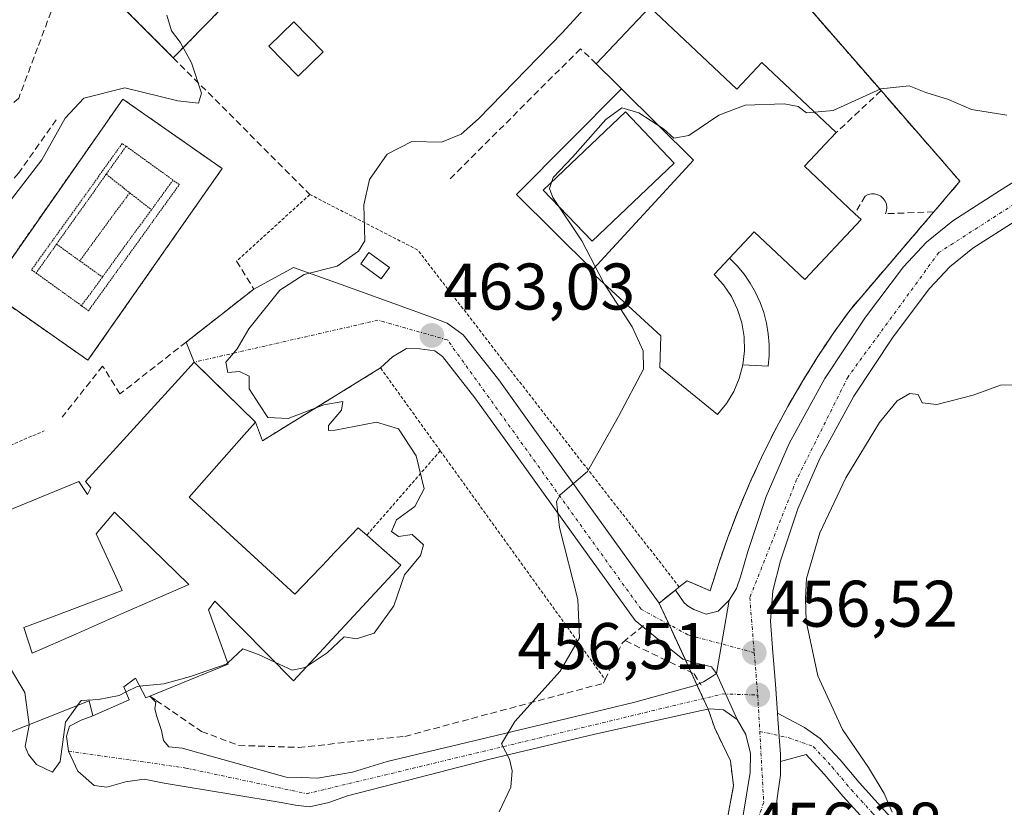
# Model space of a CAD drawing. Units: metres. Extents: x 597019 to 600470, y 4742996 to 4745358.
# Drawn here: x 599421 to 599571, y 4744147 to 4744266 of the extents above; entities that cross this region are included whole.
import ezdxf
from ezdxf.enums import TextEntityAlignment as Align

# ---------------------------------------------------------------- set-up
doc = ezdxf.new("R2010")
doc.units = ezdxf.units.M
doc.header["$MEASUREMENT"] = 0
for name, pattern in [('TRAZO_Y_PUNTO', [1, 0.5, -0.25, 0, -0.25]), ('TRAZOS', [0.75, 0.5, -0.25]), ('TRAZOS2', [0.375, 0.25, -0.125]), ('TRAZOSX2', [1.5, 1, -0.5])]:
    doc.linetypes.add(name, pattern=pattern)
for name, color, linetype, lineweight in [('Agrupación de edificios', 2, 'TRAZOSX2', 0), ('Agrupación de edificios CxS', 19, 'Continuous', 0), ('Carátula', 7, 'Continuous', 5), ('Cultivos herbáceos CxS', 92, 'Continuous', 0), ('Curva de nivel normal', 36, 'Continuous', 0), ('Depósito de hidrocarburos', 252, 'Continuous', 0), ('Depósito de hidrocarburos Cxs', 252, 'Continuous', 0), ('Edificación', 1, 'Continuous', 13), ('Edificación Cxs', 1, 'Continuous', 13), ('Edificación ligera', 1, 'Continuous', 0), ('Edificación ligera Cxs', 1, 'Continuous', 0), ('Edificación religiosa', 2, 'Continuous', 13), ('Edificación religiosa Cxs', 2, 'Continuous', 13), ('Muro lineal', 1, 'TRAZOSX2', 13), ('Núcleo urbano', 19, 'Continuous', 0), ('Núcleo urbano CxS', 19, 'Continuous', 0), ('Obra de contención lineal', 1, 'TRAZOSX2', 13), ('Pista deportiva', 19, 'Continuous', 0), ('Pista deportiva Cxs', 19, 'Continuous', 0), ('Pista deportiva esquema', 19, 'TRAZOS2', 0), ('Pista pavimentada', 135, 'Continuous', 13), ('Pista pavimentada Cxs', 135, 'Continuous', 0), ('Pista pavimentada eje', 135, 'TRAZO_Y_PUNTO', 0), ('Punto de cota en terreno', 7, 'Continuous', 0), ('Rótulo de punto de cota en terreno', 19, 'Continuous', 0), ('Seto lineal', 92, 'TRAZOSX2', 0), ('Valla', 19, 'TRAZOS', 0)]:
    doc.layers.add(name, color=color, linetype=linetype, lineweight=lineweight)
doc.styles.add('Arial', font='txt', dxfattribs={"height": 0.2})

# ---------------------------------------------------------------- blocks, each defined once
blk = doc.blocks.new('*U160')
at = {"layer": 'Cultivos herbáceos CxS', "color": 92, "linetype": 'Continuous', "lineweight": 0}
for points in [[(599528.78, 4744144.21, 457.23), (599529.87, 4744149.96, 457.13), (599529.37, 4744153.73, 457.17), (599526.99, 4744158.69, 457.34), (599526.01, 4744161.56, 457.16), (599518.55, 4744177.71, 457.69), (599521.01, 4744179.68, 457.84), (599521.61, 4744180.17, 457.92), (599522.78, 4744181.1, 458.04), (599526.3, 4744179.59, 457.43), (599527.6, 4744183.74, 458.06), (599529.04, 4744187.85, 457.84), (599530.6, 4744191.91, 457.74), (599532.29, 4744195.92, 457.75), (599534.1, 4744199.88, 457.77), (599536.04, 4744203.77, 457.8), (599538.1, 4744207.61, 457.97), (599540.28, 4744211.37, 457.88), (599542.57, 4744215.07, 458.08), (599544.99, 4744218.69, 458.05), (599547.51, 4744222.23, 458.2), (599560.29, 4744237.21, 457.87), (599564.27, 4744241.87, 458.2), (599552.27, 4744255.65, 458.74), (599527.78, 4744283.83, 464.29)], [(599504.56, 4744321.88, 467.69), (599444.7, 4744260.65, 470.4), (599429.28, 4744276.09, 473.46)]]:
    blk.add_polyline3d(points, dxfattribs=at)
blk = doc.blocks.new('5PATER')
at = {"layer": 'Carátula', "linetype": 'Continuous', "lineweight": 5}
h = blk.add_hatch(color=250, dxfattribs=at)
edge = h.paths.add_edge_path()
edge.add_ellipse((0, 0.01), major_axis=(-1.33, -1.34), ratio=0.999422, start_angle=0, end_angle=360)
blk = doc.blocks.new('*U228')
at = {"layer": 'Edificación ligera Cxs', "color": 1, "linetype": 'Continuous', "lineweight": 0}
for points in [[(599508.44, 4744228.38, 468.1), (599496.85, 4744239.86, 463.45), (599512.81, 4744255.93, 467.77), (599523.75, 4744245.09, 470.07), (599509.14, 4744229.14, 468.04), (599508.44, 4744228.38, 468.1)], [(599520.83, 4744244.64, 466.62), (599513.41, 4744252.43, 464.11), (599500.92, 4744240.53, 463.4), (599508.34, 4744232.74, 463.87), (599520.83, 4744244.64, 466.62)]]:
    blk.add_polyline3d(points, close=True, dxfattribs=at)
blk = doc.blocks.new('*U229')
at = {"layer": 'Edificación Cxs', "color": 1, "linetype": 'Continuous', "lineweight": 13}
for points in [[(599455.49, 4744203.31, 470.58), (599447.1, 4744193.84, 471.2), (599463.17, 4744179.05, 471.75), (599468.32, 4744184.46, 471.58), (599468.35, 4744184.49, 471.59), (599472.78, 4744189.16, 470.54), (599474.09, 4744188.02, 471.15), (599475.47, 4744186.81, 471.26), (599479.26, 4744183.5, 467.28), (599462.98, 4744165.88, 470.61), (599451.03, 4744177.99, 471.76), (599450.05, 4744176.69, 470.68), (599453.05, 4744168.42, 467.53), (599441.14, 4744163.56, 469.74), (599440.51, 4744163.3, 468.88), (599438.93, 4744166.3, 470.87), (599437.19, 4744164.99, 469.6), (599438, 4744162.99, 467.61), (599432.48, 4744160.56, 465.78), (599431.93, 4744162.84, 468.5), (599402.6, 4744151.23, 473.34), (599400.94, 4744156.75, 468.31), (599398.94, 4744155.44, 472.34), (599403.98, 4744149.49, 474.58), (599405.46, 4744147.75, 471.38), (599404.85, 4744147.11, 472.75), (599403.89, 4744146.15, 474.48), (599400.88, 4744143.11, 472.61), (599400.86, 4744143.09, 472.61), (599398.8, 4744141.01, 472.43), (599396.98, 4744142.88, 474.56), (599389.44, 4744150.65, 474.04), (599388.9, 4744150.17, 473.04), (599375.32, 4744138.15, 467.53), (599371.96, 4744141.09, 471.47), (599370.73, 4744139.8, 471.54), (599376.67, 4744134.88, 469.04), (599370.4, 4744127.11, 468.61), (599369.51, 4744126.01, 466.68), (599369.46, 4744125.94, 466.84), (599364.39, 4744119.65, 465.02), (599355.8, 4744126.8, 471.21), (599355.8, 4744126.8, 471.21), (599354.05, 4744128.26, 471.26), (599358.5, 4744134.31, 470.79), (599365.8, 4744144.23, 469.96), (599367.62, 4744142.51, 471.36), (599368.85, 4744144.06, 471.27), (599365.71, 4744147.78, 469.71), (599368.82, 4744150.74, 470.08), (599376.1, 4744157.65, 471.23), (599374.53, 4744159.9, 469.41), (599376.28, 4744161.21, 470.12), (599375.91, 4744161.6, 469.48), (599373.86, 4744163.79, 470.03), (599373.85, 4744163.8, 470.06), (599367.44, 4744170.61, 470.85), (599371.17, 4744173.9, 470.92), (599381.22, 4744182.76, 472.45), (599382.8, 4744184.15, 469.41), (599388.18, 4744176.84, 470.12), (599390.12, 4744174.21, 468.4), (599393.1, 4744176.81, 468.78), (599391.75, 4744180.32, 468.36), (599430.34, 4744196.21, 471.28), (599431.65, 4744194.22, 470.82), (599432.14, 4744195.23, 471.55), (599431.35, 4744196.22, 471.55), (599445.48, 4744211.74, 471.53), (599447.86, 4744214.35, 469.89), (599451.12, 4744211.16, 469.28), (599451.16, 4744211.12, 469.28), (599452.66, 4744209.66, 471.07), (599452.69, 4744209.63, 471.07), (599457.19, 4744205.23, 468.8), (599455.49, 4744203.31, 470.58)], [(599429.98, 4744173.06, 468.48), (599436.83, 4744176.06, 470.97), (599436.84, 4744176.06, 470.97), (599447.05, 4744180.53, 471.37), (599435.75, 4744191.54, 471.58), (599432.97, 4744188.26, 468.62), (599435.7, 4744182.33, 467.64), (599436.94, 4744179.64, 466.89), (599423.91, 4744174.71, 468.12), (599423.9, 4744174.71, 468.12), (599421.97, 4744173.98, 468.09), (599423.26, 4744170.12, 468.93), (599429.98, 4744173.06, 468.48)], [(599399.96, 4744160.6, 467.56), (599408.61, 4744164.29, 468.62), (599414.83, 4744166.94, 469.18), (599413.14, 4744170.02, 469.21), (599399.13, 4744164.16, 477.51), (599399.13, 4744164.16, 477.53), (599398.67, 4744163.97, 478.24), (599399.36, 4744161.98, 465.76), (599395.49, 4744158.91, 476.7), (599395.99, 4744157.72, 474.64), (599399.96, 4744160.6, 467.56)]]:
    blk.add_polyline3d(points, close=True, dxfattribs=at)

msp = doc.modelspace()

# ---------------------------------------------------------------- linework, layer by layer
at = {"layer": 'Agrupación de edificios', "color": 2, "linetype": 'TRAZOSX2', "lineweight": 0}
for points in [[(599444.7, 4744260.65, 470.4), (599504.56, 4744321.88, 467.69), (599514.18, 4744299.47, 466.11), (599552.27, 4744255.65, 458.74)], [(599429.28, 4744276.09, 473.46), (599444.7, 4744260.65, 470.4)], [(599552.27, 4744255.65, 458.74), (599564.27, 4744241.87, 458.2), (599560.29, 4744237.21, 457.87)], [(599560.29, 4744237.21, 457.87), (599547.51, 4744222.23, 458.2), (599544.99, 4744218.69, 458.05), (599542.57, 4744215.07, 458.08), (599540.28, 4744211.37, 457.88), (599538.1, 4744207.61, 457.97), (599536.04, 4744203.77, 457.8), (599534.1, 4744199.88, 457.77), (599532.29, 4744195.92, 457.75), (599530.6, 4744191.91, 457.74), (599529.04, 4744187.85, 457.84), (599527.6, 4744183.74, 458.06), (599526.3, 4744179.59, 457.43), (599522.78, 4744181.1, 458.04), (599521.61, 4744180.17, 457.92)], [(599521.61, 4744180.17, 457.92), (599521.01, 4744179.68, 457.84)], [(599521.01, 4744179.68, 457.84), (599518.55, 4744177.71, 457.69)], [(599518.55, 4744177.71, 457.69), (599520.05, 4744174.45, 457.45)], [(599520.05, 4744174.45, 457.45), (599522.54, 4744169.07, 457.41)], [(599522.54, 4744169.07, 457.41), (599523.41, 4744167.18, 457.27)], [(599523.41, 4744167.18, 457.27), (599524.28, 4744165.3, 457.12)], [(599524.28, 4744165.3, 457.12), (599525.26, 4744163.19, 457.04)], [(599525.26, 4744163.19, 457.04), (599526.01, 4744161.56, 457.16)], [(599526.01, 4744161.56, 457.16), (599526.99, 4744158.69, 457.34), (599529.37, 4744153.73, 457.17), (599529.87, 4744149.96, 457.13), (599528.78, 4744144.21, 457.23), (599520.15, 4744130.92, 457.1), (599504.39, 4744114.26, 457.04), (599492.59, 4744105.63, 457.25), (599471.57, 4744095.22, 457.5)]]:
    msp.add_polyline3d(points, dxfattribs=at)
at = {"layer": 'Agrupación de edificios CxS', "color": 19, "linetype": 'Continuous', "lineweight": 0}
for points in [[(599429.28, 4744276.09, 473.46), (599444.7, 4744260.65, 470.4), (599504.56, 4744321.88, 467.69)], [(599514.18, 4744299.47, 466.11), (599552.27, 4744255.65, 458.74), (599564.27, 4744241.87, 458.2), (599560.29, 4744237.21, 457.87), (599547.51, 4744222.23, 458.2), (599544.99, 4744218.69, 458.05), (599542.57, 4744215.07, 458.08), (599540.28, 4744211.37, 457.88), (599538.1, 4744207.61, 457.97), (599536.04, 4744203.77, 457.8), (599534.1, 4744199.88, 457.77), (599532.29, 4744195.92, 457.75), (599530.6, 4744191.91, 457.74), (599529.04, 4744187.85, 457.84), (599527.6, 4744183.74, 458.06), (599526.3, 4744179.59, 457.43), (599522.78, 4744181.1, 458.04), (599521.61, 4744180.17, 457.92), (599521.01, 4744179.68, 457.84), (599518.55, 4744177.71, 457.69), (599526.01, 4744161.56, 457.16), (599526.99, 4744158.69, 457.34), (599529.37, 4744153.73, 457.17), (599529.87, 4744149.96, 457.13), (599528.78, 4744144.21, 457.23)]]:
    msp.add_polyline3d(points, dxfattribs=at)
at = {"layer": 'Cultivos herbáceos CxS', "color": 92, "linetype": 'Continuous', "lineweight": 0}
for points in [[(599429.28, 4744276.09, 473.46), (599444.7, 4744260.65, 470.4), (599504.56, 4744321.88, 467.69)], [(599527.77, 4744283.83, 464.29), (599552.27, 4744255.65, 458.74), (599564.27, 4744241.87, 458.2), (599560.29, 4744237.21, 457.87), (599547.51, 4744222.23, 458.2), (599544.99, 4744218.69, 458.05), (599542.57, 4744215.07, 458.08), (599540.28, 4744211.37, 457.88), (599538.1, 4744207.61, 457.97), (599536.04, 4744203.77, 457.8), (599534.1, 4744199.88, 457.77), (599532.29, 4744195.92, 457.75), (599530.6, 4744191.91, 457.74), (599529.04, 4744187.85, 457.84), (599527.6, 4744183.74, 458.06), (599526.3, 4744179.59, 457.43), (599522.78, 4744181.1, 458.04), (599521.61, 4744180.17, 457.92), (599521.01, 4744179.68, 457.84), (599518.55, 4744177.71, 457.69), (599520.05, 4744174.45, 457.45), (599522.54, 4744169.07, 457.41), (599523.41, 4744167.18, 457.27), (599524.28, 4744165.3, 457.12), (599525.26, 4744163.19, 457.04), (599526.01, 4744161.56, 457.16), (599526.99, 4744158.69, 457.34), (599529.37, 4744153.73, 457.17), (599529.87, 4744149.96, 457.13), (599528.78, 4744144.21, 457.23)]]:
    msp.add_polyline3d(points, dxfattribs=at)
at = {"layer": 'Curva de nivel normal', "color": 36, "linetype": 'Continuous', "lineweight": 0}
for points in [[(599465.06, 4744168.13, 465), (599468.07, 4744170.15, 465), (599470.68, 4744172.58, 465), (599472.54, 4744172.29, 465), (599475.23, 4744173.14, 465), (599478.24, 4744177.29, 465), (599479.86, 4744182.01, 465), (599482.25, 4744184.93, 465), (599482.73, 4744186.59, 465), (599481.02, 4744188.12, 465), (599478.93, 4744187.83, 465), (599477.86, 4744188.58, 465), (599478.63, 4744190.4, 465), (599481.4, 4744192.4, 465), (599482.84, 4744195.07, 465), (599481.62, 4744200.13, 465), (599478.94, 4744204.23, 465), (599475.58, 4744205.25, 465), (599469.3, 4744204.02, 465), (599468.27, 4744203.95, 465), (599468.3, 4744204.74, 465), (599470.28, 4744207.07, 465), (599470.46, 4744208.35, 465), (599467.59, 4744207.89, 465), (599462.15, 4744205.77, 465), (599459.09, 4744205.96, 465), (599457.8, 4744207.86, 465), (599456.24, 4744210.29, 465), (599456.22, 4744212.21, 465), (599454.74, 4744212.95, 465), (599452.98, 4744212.76, 465), (599452.68, 4744214.37, 465), (599454.39, 4744216.4, 465), (599456.2, 4744219.4, 465), (599460.9, 4744225.3, 465), (599464.61, 4744227.67, 465), (599469.6, 4744228.97, 465), (599472.85, 4744231.21, 465), (599473.81, 4744232.81, 465), (599473.67, 4744238.29, 465), (599474.52, 4744242.13, 465), (599477.2, 4744245.98, 465), (599480.97, 4744247.91, 465), (599485.45, 4744247.8, 465), (599488.45, 4744249.02, 465), (599491.11, 4744251.34, 465), (599503.85, 4744264.49, 465), (599511.61, 4744272.99, 465)], [(599417.83, 4744236.24, 470), (599424.71, 4744245.14, 470), (599428.24, 4744251.48, 470), (599431.12, 4744254.52, 470), (599437.34, 4744256.08, 470), (599445.41, 4744254.1, 470), (599448.52, 4744253.72, 470), (599448.96, 4744255.27, 470), (599447.46, 4744259.89, 470), (599445.72, 4744263.01, 470), (599444.41, 4744264.73, 470), (599443.74, 4744267.15, 470)], [(599542.17, 4744252.38, 460), (599544.99, 4744252.65, 460), (599552.25, 4744255.91, 460), (599556.57, 4744256.38, 460), (599559.1, 4744255.37, 460), (599562.54, 4744254.28, 460), (599566.01, 4744252.8, 460), (599571.39, 4744251.91, 460)], [(599510.26, 4744226.2, 460), (599510.03, 4744226.56, 460), (599506.79, 4744232.83, 460), (599502.4, 4744239.4, 460), (599501.88, 4744240.77, 460), (599502.42, 4744242.44, 460), (599505.4, 4744245.55, 460), (599510.43, 4744251.25, 460), (599512.88, 4744253.03, 460), (599515.48, 4744252.28, 460), (599519.2, 4744249.86, 460), (599520.78, 4744248.44, 460), (599523.08, 4744248.85, 460), (599527.6, 4744251.9, 460), (599531.63, 4744253.46, 460), (599537.57, 4744253.62, 460), (599539.68, 4744253.22, 460), (599540.93, 4744252.26, 460), (599542.17, 4744252.38, 460)], [(599494.25, 4744145.98, 460), (599495.98, 4744149.72, 460), (599496.22, 4744152.2, 460), (599495.78, 4744153.97, 460), (599494.58, 4744156.29, 460), (599496.62, 4744159.72, 460), (599503.5, 4744167.36, 460), (599506.46, 4744172.44, 460), (599506.17, 4744178.28, 460), (599503.41, 4744189.19, 460), (599502.95, 4744193.15, 460), (599503.5, 4744194.18, 460), (599507.64, 4744197.73, 460), (599512.36, 4744206.07, 460), (599516.15, 4744213.29, 460), (599516.13, 4744216.06, 460), (599514.43, 4744219.75, 460), (599510.26, 4744226.2, 460)], [(599553.94, 4744145.93, 455), (599552.76, 4744148.76, 455), (599550.39, 4744152.73, 455), (599546.42, 4744158.5, 455), (599542.64, 4744166.64, 455), (599540.87, 4744174.95, 455), (599540.79, 4744178.48, 455), (599540.95, 4744181.43, 455), (599542.99, 4744188.4, 455), (599546.92, 4744196.76, 455), (599552.04, 4744205.19, 455), (599554.74, 4744208.47, 455), (599556.63, 4744209.57, 455), (599557.9, 4744209.46, 455), (599558.52, 4744208.18, 455), (599560.76, 4744207.91, 455), (599566.26, 4744209.34, 455), (599570.41, 4744210.88, 455), (599572.63, 4744210.91, 455)], [(599411.8, 4744154.87, 465), (599411.16, 4744156.07, 465), (599411.8, 4744158.73, 465), (599414.55, 4744162.07, 465), (599415.62, 4744164.22, 465), (599415.42, 4744165.24, 465), (599414.27, 4744166.26, 465), (599413.61, 4744168.82, 465), (599413.68, 4744170.39, 465), (599414.86, 4744171.51, 465), (599416.96, 4744172.15, 465), (599419.29, 4744171.29, 465), (599419.63, 4744168.29, 465), (599422.13, 4744164.12, 465), (599422.8, 4744159.23, 465)], [(599452.98, 4744168.62, 465), (599455.29, 4744170.76, 465), (599457.65, 4744169.91, 465), (599460.15, 4744168.74, 465)], [(599439.57, 4744165.08, 465), (599443.26, 4744165.42, 465), (599447.32, 4744166.54, 465), (599452.74, 4744168.4, 465), (599452.98, 4744168.62, 465)], [(599460.15, 4744168.74, 465), (599462.78, 4744167.52, 465), (599464.73, 4744167.91, 465), (599465.06, 4744168.13, 465)], [(599437.51, 4744164.2, 465), (599439.19, 4744165.04, 465), (599439.57, 4744165.08, 465)], [(599430.12, 4744162.12, 465), (599430.67, 4744162.9, 465), (599433.35, 4744163.04, 465), (599436.48, 4744163.68, 465), (599437.51, 4744164.2, 465)], [(599422.8, 4744159.23, 465), (599422.81, 4744159.14, 465), (599422.16, 4744155.9, 465), (599422.71, 4744154.67, 465), (599423.91, 4744153.18, 465), (599426.34, 4744152, 465), (599427.48, 4744153.6, 465), (599428.31, 4744159.59, 465), (599430.12, 4744162.12, 465)]]:
    msp.add_polyline3d(points, dxfattribs=at)
at = {"layer": 'Depósito de hidrocarburos', "color": 252, "linetype": 'Continuous', "lineweight": 0}
msp.add_polyline3d([(599477.55, 4744228.76, 469.35), (599476.3, 4744227.05, 467.25), (599473.18, 4744229.33, 467.41), (599474.42, 4744231.05, 467.89), (599477.55, 4744228.76, 469.35)], dxfattribs=at)
at = {"layer": 'Depósito de hidrocarburos Cxs', "color": 252, "linetype": 'Continuous', "lineweight": 0}
msp.add_polyline3d([(599477.55, 4744228.76, 469.35), (599476.3, 4744227.05, 467.25), (599473.18, 4744229.33, 467.41), (599474.42, 4744231.05, 467.89), (599477.55, 4744228.76, 469.35)], close=True, dxfattribs=at)
at = {"layer": 'Edificación', "color": 1, "linetype": 'Continuous', "lineweight": 13}
for points in [[(599520.83, 4744244.64, 466.62), (599513.41, 4744252.43, 464.11), (599500.92, 4744240.53, 463.4), (599508.34, 4744232.74, 463.87), (599520.83, 4744244.64, 466.62)], [(599381.22, 4744182.76, 472.45), (599382.8, 4744184.15, 469.41), (599388.18, 4744176.84, 470.12), (599390.12, 4744174.21, 468.4), (599393.1, 4744176.81, 468.78), (599391.75, 4744180.32, 468.36), (599430.34, 4744196.21, 471.28), (599431.65, 4744194.22, 470.82), (599432.14, 4744195.23, 471.55), (599431.35, 4744196.22, 471.55), (599445.48, 4744211.74, 471.53), (599447.86, 4744214.35, 469.89), (599451.12, 4744211.16, 469.28), (599451.16, 4744211.12, 469.28), (599452.66, 4744209.66, 471.07), (599452.69, 4744209.63, 471.07), (599457.19, 4744205.23, 468.8), (599455.49, 4744203.31, 470.58)], [(599455.49, 4744203.31, 470.58), (599447.1, 4744193.84, 471.2), (599463.17, 4744179.05, 471.75), (599468.32, 4744184.46, 471.58), (599468.35, 4744184.49, 471.59), (599472.78, 4744189.16, 470.54), (599474.09, 4744188.02, 471.15)], [(599429.98, 4744173.06, 468.48), (599436.83, 4744176.06, 470.97), (599436.84, 4744176.06, 470.97), (599447.05, 4744180.53, 471.37), (599435.75, 4744191.54, 471.58), (599432.97, 4744188.26, 468.62), (599435.7, 4744182.33, 467.64), (599436.94, 4744179.64, 466.89), (599423.91, 4744174.71, 468.12), (599423.9, 4744174.71, 468.12), (599421.97, 4744173.98, 468.09), (599423.26, 4744170.12, 468.93), (599429.98, 4744173.06, 468.48)], [(599429.98, 4744173.06, 468.48), (599436.83, 4744176.06, 470.97), (599436.84, 4744176.06, 470.97), (599447.05, 4744180.53, 471.37), (599435.75, 4744191.54, 471.58), (599432.97, 4744188.26, 468.62), (599435.7, 4744182.33, 467.64), (599436.94, 4744179.64, 466.89), (599423.91, 4744174.71, 468.12), (599423.9, 4744174.71, 468.12), (599421.97, 4744173.98, 468.09), (599423.26, 4744170.12, 468.93), (599429.98, 4744173.06, 468.48)], [(599474.09, 4744188.02, 471.15), (599475.47, 4744186.81, 471.26), (599479.26, 4744183.5, 467.28), (599462.98, 4744165.88, 470.61), (599451.03, 4744177.99, 471.76), (599450.05, 4744176.69, 470.68), (599453.05, 4744168.42, 467.53), (599441.14, 4744163.56, 469.74)], [(599441.14, 4744163.56, 469.74), (599440.51, 4744163.3, 468.88), (599438.93, 4744166.3, 470.87), (599437.19, 4744164.99, 469.6), (599438, 4744162.99, 467.61), (599432.48, 4744160.56, 465.78), (599431.93, 4744162.84, 468.5), (599402.6, 4744151.23, 473.34), (599400.94, 4744156.75, 468.31), (599398.94, 4744155.44, 472.34), (599403.98, 4744149.49, 474.58), (599405.46, 4744147.75, 471.38), (599404.85, 4744147.11, 472.75)]]:
    msp.add_polyline3d(points, dxfattribs=at)
at = {"layer": 'Edificación Cxs', "color": 1, "linetype": 'Continuous', "lineweight": 13}
for points in [[(599520.83, 4744244.64, 466.62), (599508.34, 4744232.74, 463.87), (599500.92, 4744240.53, 463.4), (599513.41, 4744252.43, 464.11), (599520.83, 4744244.64, 466.62)], [(599429.98, 4744173.06, 468.48), (599423.26, 4744170.12, 468.93), (599421.97, 4744173.98, 468.09), (599423.9, 4744174.71, 468.12), (599423.91, 4744174.71, 468.12), (599436.94, 4744179.64, 466.89), (599435.7, 4744182.33, 467.64), (599432.97, 4744188.26, 468.62), (599435.75, 4744191.54, 471.58), (599447.05, 4744180.53, 471.37), (599436.84, 4744176.06, 470.97), (599436.83, 4744176.06, 470.97), (599429.98, 4744173.06, 468.48)]]:
    msp.add_polyline3d(points, close=True, dxfattribs=at)
at = {"layer": 'Edificación ligera', "color": 1, "linetype": 'Continuous', "lineweight": 0}
for points in [[(599467.48, 4744261.56, 467.83), (599463.67, 4744257.84, 469.72), (599459.21, 4744262.4, 469.42), (599463.02, 4744266.12, 469.61), (599467.48, 4744261.56, 467.83)], [(599508.44, 4744228.38, 468.1), (599496.85, 4744239.86, 463.45), (599512.81, 4744255.93, 467.77)], [(599512.81, 4744255.93, 467.77), (599523.75, 4744245.09, 470.07), (599509.14, 4744229.14, 468.04), (599508.44, 4744228.38, 468.1)], [(599520.83, 4744244.64, 466.62), (599513.41, 4744252.43, 464.11), (599500.92, 4744240.53, 463.4), (599508.34, 4744232.74, 463.87), (599520.83, 4744244.64, 466.62)], [(599531.27, 4744213.94, 463.81), (599531.53, 4744216.08, 463.77), (599531.47, 4744218.22, 463.8), (599531.12, 4744220.34, 463.8), (599530.47, 4744222.38, 463.81), (599529.54, 4744224.32, 463.76), (599528.35, 4744226.1, 464.09), (599526.92, 4744227.7, 472.5), (599529.26, 4744230.19, 465.09)], [(599529.26, 4744230.19, 465.09), (599530.42, 4744229.01, 462.61), (599531.47, 4744227.74, 461.14), (599532.4, 4744226.38, 462.16), (599533.21, 4744224.94, 461.28), (599533.9, 4744223.44, 460.95), (599534.45, 4744221.89, 462.6), (599534.87, 4744220.29, 462.02), (599535.14, 4744218.67, 461.42), (599535.28, 4744217.02, 461.03), (599535.27, 4744215.37, 460.93), (599535.12, 4744213.73, 460.77), (599531.27, 4744213.94, 463.81)]]:
    msp.add_polyline3d(points, dxfattribs=at)
at = {"layer": 'Edificación ligera Cxs', "color": 1, "linetype": 'Continuous', "lineweight": 0}
for points in [[(599467.48, 4744261.56, 467.83), (599463.67, 4744257.84, 469.72), (599459.21, 4744262.4, 469.42), (599463.02, 4744266.12, 469.61), (599467.48, 4744261.56, 467.83)], [(599531.27, 4744213.94, 463.81), (599531.53, 4744216.08, 463.77), (599531.47, 4744218.22, 463.8), (599531.12, 4744220.34, 463.8), (599530.47, 4744222.38, 463.81), (599529.54, 4744224.32, 463.76), (599528.35, 4744226.1, 464.09), (599526.92, 4744227.7, 472.5), (599529.26, 4744230.19, 465.09), (599530.42, 4744229.01, 462.61), (599531.47, 4744227.74, 461.14), (599532.4, 4744226.38, 462.16), (599533.21, 4744224.94, 461.28), (599533.9, 4744223.44, 460.95), (599534.45, 4744221.89, 462.6), (599534.87, 4744220.29, 462.02), (599535.14, 4744218.67, 461.42), (599535.28, 4744217.02, 461.03), (599535.27, 4744215.37, 460.93), (599535.12, 4744213.73, 460.77), (599531.27, 4744213.94, 463.81)]]:
    msp.add_polyline3d(points, close=True, dxfattribs=at)
at = {"layer": 'Edificación religiosa', "color": 2, "linetype": 'Continuous', "lineweight": 13}
for points in [[(599508.98, 4744259.73, 468.23), (599517.11, 4744268.36, 467.26), (599530.34, 4744255.89, 467.41), (599534.16, 4744259.94, 463.62), (599545.47, 4744249.27, 460.61)], [(599512.81, 4744255.93, 467.77), (599512.01, 4744256.72, 468.16), (599508.98, 4744259.73, 468.23)], [(599512.81, 4744255.93, 467.77), (599523.75, 4744245.09, 470.07), (599509.14, 4744229.14, 468.04), (599508.44, 4744228.38, 468.1)], [(599545.47, 4744249.27, 460.61), (599540.63, 4744244.14, 470.18), (599548.29, 4744236.93, 465.89)], [(599548.29, 4744236.93, 465.89), (599549.24, 4744236.03, 462.36), (599540.67, 4744226.93, 462.92), (599533, 4744234.16, 467.49), (599529.26, 4744230.19, 465.09)], [(599531.27, 4744213.94, 463.81), (599531.53, 4744216.08, 463.77), (599531.47, 4744218.22, 463.8), (599531.12, 4744220.34, 463.8), (599530.47, 4744222.38, 463.81), (599529.54, 4744224.32, 463.76), (599528.35, 4744226.1, 464.09), (599526.92, 4744227.7, 472.5), (599529.26, 4744230.19, 465.09)], [(599531.27, 4744213.94, 463.81), (599530.73, 4744211.87, 463.77), (599529.89, 4744209.89, 463.9), (599528.78, 4744208.05, 463.92), (599527.43, 4744206.39, 463.84), (599518.63, 4744213.54, 465.69), (599518.8, 4744218.38, 467.05), (599508.19, 4744228.1, 468.11), (599508.44, 4744228.38, 468.1)]]:
    msp.add_polyline3d(points, dxfattribs=at)
at = {"layer": 'Edificación religiosa Cxs', "color": 2, "linetype": 'Continuous', "lineweight": 13}
msp.add_polyline3d([(599529.26, 4744230.19, 465.09), (599526.92, 4744227.7, 472.5), (599528.35, 4744226.1, 464.09), (599529.54, 4744224.32, 463.76), (599530.47, 4744222.38, 463.81), (599531.12, 4744220.34, 463.8), (599531.47, 4744218.22, 463.8), (599531.53, 4744216.08, 463.77), (599531.27, 4744213.94, 463.81), (599530.73, 4744211.87, 463.77), (599529.89, 4744209.89, 463.9), (599528.78, 4744208.05, 463.92), (599527.43, 4744206.39, 463.84), (599518.63, 4744213.54, 465.69), (599518.8, 4744218.38, 467.05), (599508.19, 4744228.1, 468.11), (599508.44, 4744228.38, 468.1), (599509.14, 4744229.14, 468.04), (599523.75, 4744245.09, 470.07), (599512.81, 4744255.93, 467.77), (599512.01, 4744256.72, 468.16), (599508.98, 4744259.73, 468.23), (599517.11, 4744268.36, 467.26), (599530.34, 4744255.89, 467.41), (599534.16, 4744259.94, 463.62), (599545.47, 4744249.27, 460.61), (599540.63, 4744244.14, 470.18), (599548.29, 4744236.93, 465.89), (599549.24, 4744236.03, 462.36), (599540.67, 4744226.93, 462.92), (599533, 4744234.16, 467.49), (599529.26, 4744230.19, 465.09)], close=True, dxfattribs=at)
at = {"layer": 'Muro lineal', "color": 1, "linetype": 'TRAZOSX2', "lineweight": 13}
for points in [[(599518.55, 4744177.71, 462.56), (599521.01, 4744179.68, 462.37), (599521.61, 4744180.17, 461.65), (599522.78, 4744181.1, 460.26), (599526.3, 4744179.59, 458.71), (599527.6, 4744183.74, 458.89), (599529.04, 4744187.85, 459.35), (599530.6, 4744191.91, 459.5), (599532.29, 4744195.92, 459.42), (599534.1, 4744199.88, 459.27), (599536.04, 4744203.77, 458.37), (599538.1, 4744207.61, 459.34), (599540.28, 4744211.37, 459.17), (599542.57, 4744215.07, 458.89), (599544.99, 4744218.69, 459.03), (599547.51, 4744222.23, 459.32), (599560.29, 4744237.21, 458.74), (599564.27, 4744241.87, 459.31), (599552.27, 4744255.65, 460.59), (599514.18, 4744299.47, 466.7), (599504.56, 4744321.88, 468.25), (599444.7, 4744260.65, 473.78)], [(599444.7, 4744260.65, 473.78), (599429.28, 4744276.09, 475.93), (599424.07, 4744262.17, 476.61), (599421.2, 4744254.51, 475.12), (599376.47, 4744216.51, 477.44), (599360.46, 4744213.9, 483), (599353.28, 4744207.64, 486.8), (599363.75, 4744198.31, 483.68), (599381.22, 4744182.76, 472.45)], [(599444.7, 4744260.65, 473.78), (599465.46, 4744239.85, 470.12)], [(599516.19, 4744174.29, 462.43), (599513.38, 4744172.02, 464.03)], [(599441.14, 4744163.56, 469.74), (599442.1, 4744162.91, 469.81), (599449, 4744158.19, 468.39), (599454.62, 4744156.06, 468.33), (599463.73, 4744155.77, 468.61), (599479.89, 4744157.44, 467.1), (599510.07, 4744165.52, 463.61), (599510.32, 4744166.07, 463.77), (599512.95, 4744171.67, 463.83), (599513.38, 4744172.02, 464.03)], [(599513.38, 4744172.02, 464.03), (599523.87, 4744166.96, 460.31), (599524.94, 4744165.22, 459.41)]]:
    msp.add_polyline3d(points, dxfattribs=at)
at = {"layer": 'Núcleo urbano', "color": 19, "linetype": 'Continuous', "lineweight": 0}
for points in [[(599429.28, 4744276.09, 473.46), (599444.7, 4744260.65, 470.4), (599504.56, 4744321.88, 467.69)], [(599527.77, 4744283.83, 464.29), (599552.27, 4744255.65, 458.74), (599564.27, 4744241.87, 458.2), (599560.29, 4744237.21, 457.87), (599547.51, 4744222.23, 458.2), (599544.99, 4744218.69, 458.05), (599542.57, 4744215.07, 458.08), (599540.28, 4744211.37, 457.88), (599538.1, 4744207.61, 457.97), (599536.04, 4744203.77, 457.8), (599534.1, 4744199.88, 457.77), (599532.29, 4744195.92, 457.75), (599530.6, 4744191.91, 457.74), (599529.04, 4744187.85, 457.84), (599527.6, 4744183.74, 458.06), (599526.3, 4744179.59, 457.43), (599522.78, 4744181.1, 458.04), (599521.61, 4744180.17, 457.92), (599521.01, 4744179.68, 457.84), (599518.55, 4744177.71, 457.69), (599520.05, 4744174.45, 457.45), (599522.54, 4744169.07, 457.41), (599523.41, 4744167.18, 457.27), (599524.28, 4744165.3, 457.12), (599525.26, 4744163.19, 457.04), (599526.01, 4744161.56, 457.16), (599526.99, 4744158.69, 457.34), (599529.37, 4744153.73, 457.17), (599529.87, 4744149.96, 457.13), (599528.78, 4744144.21, 457.23)]]:
    msp.add_polyline3d(points, dxfattribs=at)
at = {"layer": 'Núcleo urbano CxS', "color": 19, "linetype": 'Continuous', "lineweight": 0}
for points in [[(599429.28, 4744276.09, 473.46), (599444.7, 4744260.65, 470.4), (599504.56, 4744321.88, 467.69)], [(599527.78, 4744283.83, 464.29), (599552.27, 4744255.65, 458.74), (599564.27, 4744241.87, 458.2), (599560.29, 4744237.21, 457.87), (599547.51, 4744222.23, 458.2), (599544.99, 4744218.69, 458.05), (599542.57, 4744215.07, 458.08), (599540.28, 4744211.37, 457.88), (599538.1, 4744207.61, 457.97), (599536.04, 4744203.77, 457.8), (599534.1, 4744199.88, 457.77), (599532.29, 4744195.92, 457.75), (599530.6, 4744191.91, 457.74), (599529.04, 4744187.85, 457.84), (599527.6, 4744183.74, 458.06), (599526.3, 4744179.59, 457.43), (599522.78, 4744181.1, 458.04), (599521.61, 4744180.17, 457.92), (599521.01, 4744179.68, 457.84), (599518.55, 4744177.71, 457.69), (599526.01, 4744161.56, 457.16), (599526.99, 4744158.69, 457.34), (599529.37, 4744153.73, 457.17), (599529.87, 4744149.96, 457.13), (599528.78, 4744144.21, 457.23)]]:
    msp.add_polyline3d(points, dxfattribs=at)
at = {"layer": 'Obra de contención lineal', "color": 1, "linetype": 'TRAZOSX2', "lineweight": 13}
for points in [[(599508.98, 4744259.73, 468.23), (599506.61, 4744262.01, 466.18), (599486.48, 4744241.98, 464.25)], [(599552.27, 4744255.65, 460.59), (599545.47, 4744249.27, 460.61)], [(599426.9, 4744251.21, 471.21), (599421.15, 4744243.08, 472.39), (599396.66, 4744215.51, 472.06), (599392.2, 4744206.88, 469.86)], [(599560.29, 4744237.21, 458.74), (599552.95, 4744236.93, 459.42), (599553.11, 4744237.4, 459.57), (599553.15, 4744237.9, 459.83), (599553.08, 4744238.39, 459.67), (599552.89, 4744238.85, 459.51), (599552.6, 4744239.26, 459.54), (599552.23, 4744239.59, 459.77), (599551.79, 4744239.82, 459.97), (599551.3, 4744239.94, 459.94), (599550.8, 4744239.94, 459.92), (599550.32, 4744239.83, 459.91), (599549.87, 4744239.61, 459.85), (599548.29, 4744236.93, 465.89)], [(599454.31, 4744229.71, 470.86), (599456.94, 4744225.47, 469.37), (599446.64, 4744217.41, 468.4)], [(599446.65, 4744217.4, 468.39), (599436.59, 4744209.52, 469.17), (599433.96, 4744213.76, 469.91), (599427.81, 4744206.01, 470.09)]]:
    msp.add_polyline3d(points, dxfattribs=at)
at = {"layer": 'Pista deportiva', "color": 19, "linetype": 'Continuous', "lineweight": 0}
for points in [[(599431.73, 4744214.64, 469.83), (599416.64, 4744225.2, 469.47), (599437.03, 4744254.36, 469.93), (599452.12, 4744243.8, 468.78)], [(599452.12, 4744243.8, 468.78), (599431.73, 4744214.64, 469.83)]]:
    msp.add_polyline3d(points, dxfattribs=at)
at = {"layer": 'Pista deportiva Cxs', "color": 19, "linetype": 'Continuous', "lineweight": 0}
msp.add_polyline3d([(599452.12, 4744243.8, 468.78), (599431.73, 4744214.64, 469.83), (599416.64, 4744225.2, 469.47), (599437.03, 4744254.36, 469.93), (599452.12, 4744243.8, 468.78)], close=True, dxfattribs=at)
at = {"layer": 'Pista deportiva esquema', "color": 19, "linetype": 'TRAZOS2', "lineweight": 0}
for points in [[(599437.51, 4744247.18, 468.56), (599436.93, 4744247.59, 468.56), (599423.14, 4744228.4, 468.55), (599423.84, 4744227.9, 468.56)], [(599437.51, 4744247.18, 468.56), (599434.5, 4744242.93, 468.55)], [(599437.51, 4744247.18, 468.56), (599444.65, 4744242.04, 468.56)], [(599434.5, 4744242.93, 468.55), (599426.96, 4744232.31, 468.55)], [(599434.5, 4744242.93, 468.55), (599438.07, 4744240.12, 468.55)], [(599430.74, 4744222.94, 468.55), (599431.8, 4744222.16, 468.55), (599445.6, 4744241.36, 468.56), (599444.65, 4744242.04, 468.56)], [(599444.65, 4744242.04, 468.56), (599441.37, 4744237.54, 468.55)], [(599438.07, 4744240.12, 468.55), (599430.48, 4744229.76, 468.54)], [(599438.07, 4744240.12, 468.55), (599441.37, 4744237.54, 468.55)], [(599441.37, 4744237.54, 468.55), (599433.92, 4744227.29, 468.57)], [(599426.96, 4744232.31, 468.55), (599423.84, 4744227.9, 468.56)], [(599426.96, 4744232.31, 468.55), (599430.48, 4744229.76, 468.54)], [(599430.48, 4744229.76, 468.54), (599433.92, 4744227.29, 468.57)], [(599423.84, 4744227.9, 468.56), (599430.74, 4744222.94, 468.55)], [(599433.92, 4744227.29, 468.57), (599430.74, 4744222.94, 468.55)]]:
    msp.add_polyline3d(points, dxfattribs=at)
at = {"layer": 'Pista pavimentada', "color": 135, "linetype": 'Continuous', "lineweight": 13}
for points in [[(599529.19, 4744178.15, 456.94), (599530.28, 4744179.91, 456.96), (599530.89, 4744181.73, 456.93), (599531.46, 4744183.64, 456.79), (599532.05, 4744185.56, 456.85), (599534.82, 4744193.91, 457.24), (599538.32, 4744201.99, 457.33), (599543.75, 4744211.86, 457.45), (599549.92, 4744221.18, 457.71), (599555.67, 4744228.85, 457.75), (599559.19, 4744232.61, 457.81), (599563.19, 4744235.86, 457.85), (599570.3, 4744240.41, 458.29), (599577.12, 4744244.71, 458.85), (599586.17, 4744250.68, 459.95), (599595.07, 4744256.64, 460.69), (599601.48, 4744261.71, 461.63), (599604.37, 4744264.13, 462.22), (599608.32, 4744268.02, 462.94)], [(599617.32, 4744257.65, 463.49), (599616.3, 4744263.3, 463.38), (599616.05, 4744264.17, 463.36), (599615.26, 4744264.79, 463.28), (599613.21, 4744264.52, 462.96), (599611.25, 4744263.17, 462.57), (599604.75, 4744257.69, 461.46), (599598.1, 4744252.47, 460.32), (599589.03, 4744246.39, 459.09), (599579.92, 4744240.36, 458.23), (599573.05, 4744236.06, 457.7), (599566.21, 4744231.68, 457.37), (599562.71, 4744228.84, 457.4), (599559.64, 4744225.54, 457.08), (599554.14, 4744218.22, 457.24), (599548.16, 4744209.18, 456.9), (599542.96, 4744199.72, 456.63), (599539.64, 4744192.07, 456.27), (599537.01, 4744184.13, 456.53), (599535.82, 4744179.57, 456.56), (599535.46, 4744174.98, 456.47), (599535.83, 4744170.18, 456.35), (599536.21, 4744165.38, 456.3), (599536.54, 4744160.99, 456.31)], [(599456.94, 4744225.47, 465.72), (599462.96, 4744228.75, 465.24), (599470.23, 4744226.15, 464.61), (599477.51, 4744223.55, 463.75), (599480.44, 4744222.49, 463.55), (599483.39, 4744221.41, 463.23), (599486.3, 4744220.27, 462.9), (599488.76, 4744218.51, 462.55), (599494.16, 4744211.67, 461.77), (599499.23, 4744204.59, 460.98), (599518.55, 4744177.71, 457.69)], [(599446.64, 4744217.41, 467.19), (599456.94, 4744225.47, 465.72)], [(599446.65, 4744217.4, 467.18), (599446.64, 4744217.41, 467.19)], [(599447.86, 4744214.35, 465.39), (599446.65, 4744217.4, 467.18)], [(599516.02, 4744174.16, 457.77), (599514.89, 4744175.08, 458.01), (599505.23, 4744188.51, 459.54), (599495.57, 4744201.96, 461.22), (599490.55, 4744208.94, 462.04), (599485.62, 4744215.21, 462.88), (599484.44, 4744216.06, 463.05), (599482.17, 4744216.4, 463.33), (599480.12, 4744216.44, 463.54), (599478, 4744215.18, 463.82), (599476.2, 4744213.48, 464.07)], [(599457.19, 4744205.23, 465.01), (599452.69, 4744209.63, 465.17), (599452.66, 4744209.66, 465.17), (599451.16, 4744211.12, 465.14), (599451.12, 4744211.16, 465.14), (599447.86, 4744214.35, 465.39)], [(599476.2, 4744213.48, 464.07), (599458.24, 4744202.4, 465.04)], [(599458.24, 4744202.4, 465.04), (599457.19, 4744205.23, 465.01)], [(599518.55, 4744177.71, 457.69), (599521.01, 4744179.68, 457.84)], [(599521.01, 4744179.68, 457.84), (599521.69, 4744178.71, 457.61), (599522.37, 4744177.73, 457.46), (599522.94, 4744177.23, 457.39), (599523.8, 4744176.76, 457.29), (599525.71, 4744176.04, 457.09), (599527.51, 4744176.49, 456.98), (599529.19, 4744178.15, 456.94)], [(599527.26, 4744167.02, 456.88), (599529.19, 4744178.15, 456.94)], [(599527.26, 4744167.02, 456.88), (599529.19, 4744178.15, 456.94)], [(599527.26, 4744167.02, 456.88), (599526.48, 4744168.02, 456.93), (599524.21, 4744168.59, 457.22), (599522.14, 4744169.18, 457.45), (599518.51, 4744172.13, 457.6), (599516.02, 4744174.16, 457.77)], [(599524.76, 4744165.52, 457.09), (599525.28, 4744165.76, 457.04), (599526.51, 4744166.51, 456.93), (599527.26, 4744167.02, 456.88)], [(599530.39, 4744160.02, 456.79), (599527.26, 4744167.02, 456.88)], [(599530.39, 4744160.02, 456.79), (599527.26, 4744167.02, 456.88)], [(599432.48, 4744160.56, 464.85), (599438, 4744162.99, 464.97), (599437.19, 4744164.99, 465.03), (599438.93, 4744166.3, 465.02), (599440.51, 4744163.3, 464.93), (599441.14, 4744163.56, 464.93)], [(599441.14, 4744163.56, 464.93), (599442.03, 4744162.65, 464.86), (599441.87, 4744161.64, 464.81), (599442.19, 4744160.46, 464.74), (599442.92, 4744158.35, 464.63), (599443.23, 4744156.83, 464.52), (599444, 4744155.85, 464.44), (599446.03, 4744155.66, 464.39), (599461.83, 4744151.24, 463.32), (599464.23, 4744151.17, 463.08), (599466.64, 4744151.09, 462.85), (599471.96, 4744152.01, 462.3), (599477.21, 4744153.64, 461.69), (599491.44, 4744157.02, 460.32), (599505.64, 4744160.42, 458.87), (599514.83, 4744162.67, 458.05), (599524.01, 4744165.18, 457.14), (599524.76, 4744165.52, 457.09)], [(599526.01, 4744161.56, 457.16), (599524.99, 4744161.39, 457.24), (599508.78, 4744157.8, 458.56), (599492.82, 4744154, 460.16), (599482.01, 4744151.21, 461.12), (599471.19, 4744148.4, 462.27), (599468.32, 4744147.38, 462.51), (599465.42, 4744146.74, 462.78), (599463.26, 4744146.98, 462.98), (599461.1, 4744147.39, 463.17), (599453.73, 4744148.59, 463.68), (599446.35, 4744149.81, 464.11), (599443.3, 4744150.35, 464.26), (599440.26, 4744150.92, 464.39), (599437.42, 4744150.52, 464.49), (599434.57, 4744149.73, 464.56), (599432.69, 4744149.98, 464.59), (599430.21, 4744152.13, 464.71), (599428.76, 4744155.19, 464.88), (599428.44, 4744157.47, 464.94), (599428.92, 4744159, 464.93), (599430.67, 4744159.93, 464.86), (599432.48, 4744160.56, 464.85)], [(599530.39, 4744160.02, 456.79), (599528.33, 4744161.46, 456.95), (599526.28, 4744161.61, 457.13), (599526.01, 4744161.56, 457.16)], [(599536.99, 4744153.63, 456.29), (599536.98, 4744154.76, 456.29), (599536.6, 4744160.07, 456.31), (599536.54, 4744160.99, 456.31)], [(599536.99, 4744153.63, 456.29), (599536.98, 4744154.76, 456.29), (599536.6, 4744160.07, 456.31), (599536.54, 4744160.99, 456.31)], [(599536.54, 4744160.99, 456.31), (599540.64, 4744158.81, 456.16), (599543.02, 4744157.13, 455.84), (599546.06, 4744153.86, 455.68), (599548.95, 4744150.41, 455.16), (599555.65, 4744143.04, 454.31), (599562.22, 4744135.55, 453.47), (599566.13, 4744130.56, 452.5), (599569.32, 4744125.1, 452.29), (599570.47, 4744122.01, 452.06), (599571.25, 4744118.81, 451.79)], [(599531.3, 4744145.47, 456.69), (599532.37, 4744151.93, 456.65), (599532.44, 4744154.84, 456.62), (599531.71, 4744157.75, 456.66), (599530.39, 4744160.02, 456.79)], [(599571.14, 4744095.54, 449.75), (599570.3, 4744103.07, 450.45), (599569.5, 4744110.3, 451.14), (599568.84, 4744114.21, 451.43), (599568.08, 4744118.12, 451.83), (599567.37, 4744121.06, 452.13), (599566.38, 4744123.7, 452.46), (599563.44, 4744128.73, 453.43), (599559.73, 4744133.48, 454.29), (599553.24, 4744140.89, 455.06), (599546.51, 4744148.28, 455.58), (599543.62, 4744151.72, 455.86), (599540.88, 4744154.68, 456.02), (599536.99, 4744153.63, 456.29)], [(599536.99, 4744153.63, 456.29), (599536.98, 4744151.56, 456.31), (599536.55, 4744148.39, 456.35), (599536.14, 4744145.21, 456.35)]]:
    msp.add_polyline3d(points, dxfattribs=at)
at = {"layer": 'Pista pavimentada Cxs', "color": 135, "linetype": 'Continuous', "lineweight": 0}
for points in [[(599531.3, 4744145.47, 456.69), (599532.37, 4744151.93, 456.65), (599532.44, 4744154.84, 456.62), (599531.71, 4744157.75, 456.66), (599530.39, 4744160.02, 456.79), (599527.26, 4744167.02, 456.88), (599529.19, 4744178.15, 456.94), (599530.28, 4744179.91, 456.96), (599530.89, 4744181.73, 456.93), (599531.46, 4744183.64, 456.79), (599532.05, 4744185.56, 456.85), (599534.82, 4744193.91, 457.24), (599538.32, 4744201.99, 457.33), (599543.75, 4744211.86, 457.45), (599549.92, 4744221.18, 457.71), (599555.67, 4744228.85, 457.75), (599559.19, 4744232.61, 457.81), (599563.19, 4744235.86, 457.85), (599570.3, 4744240.41, 458.29), (599577.12, 4744244.71, 458.85)], [(599573.05, 4744236.06, 457.7), (599566.21, 4744231.68, 457.37), (599562.71, 4744228.84, 457.4), (599559.64, 4744225.54, 457.08), (599554.14, 4744218.22, 457.24), (599548.16, 4744209.18, 456.9), (599542.96, 4744199.72, 456.63), (599539.64, 4744192.07, 456.27), (599537.01, 4744184.13, 456.53), (599535.82, 4744179.57, 456.56), (599535.46, 4744174.98, 456.47), (599535.83, 4744170.18, 456.35), (599536.21, 4744165.38, 456.3), (599536.54, 4744160.99, 456.31), (599536.6, 4744160.07, 456.31), (599536.98, 4744154.76, 456.29), (599536.99, 4744153.63, 456.29), (599536.98, 4744151.56, 456.31), (599536.55, 4744148.39, 456.35), (599536.14, 4744145.21, 456.35)], [(599553.24, 4744140.89, 455.06), (599546.51, 4744148.28, 455.58), (599543.62, 4744151.72, 455.86), (599540.88, 4744154.68, 456.02), (599536.99, 4744153.63, 456.29), (599536.99, 4744153.63, 456.29), (599536.98, 4744154.76, 456.29), (599536.6, 4744160.07, 456.31), (599536.54, 4744160.99, 456.31), (599540.64, 4744158.81, 456.16), (599543.02, 4744157.13, 455.84), (599546.06, 4744153.86, 455.68), (599548.95, 4744150.41, 455.16), (599555.65, 4744143.04, 454.31)]]:
    msp.add_polyline3d(points, dxfattribs=at)
for points in [[(599529.19, 4744178.15, 456.94), (599527.26, 4744167.02, 456.88), (599526.48, 4744168.02, 456.93), (599524.21, 4744168.59, 457.22), (599522.14, 4744169.18, 457.45), (599518.51, 4744172.13, 457.6), (599514.89, 4744175.08, 458.01), (599505.23, 4744188.51, 459.54), (599495.57, 4744201.96, 461.22), (599490.55, 4744208.94, 462.04), (599485.62, 4744215.21, 462.88), (599484.44, 4744216.06, 463.05), (599482.17, 4744216.4, 463.33), (599480.12, 4744216.44, 463.54), (599478, 4744215.18, 463.82), (599476.2, 4744213.48, 464.07), (599458.24, 4744202.4, 465.04), (599457.19, 4744205.23, 465.01), (599447.86, 4744214.35, 465.39), (599446.64, 4744217.41, 467.19), (599456.94, 4744225.47, 465.72), (599462.96, 4744228.75, 465.24), (599470.23, 4744226.15, 464.61), (599477.51, 4744223.55, 463.75), (599480.44, 4744222.49, 463.55), (599483.39, 4744221.41, 463.23), (599486.3, 4744220.27, 462.9), (599488.76, 4744218.51, 462.55), (599494.16, 4744211.67, 461.77), (599499.23, 4744204.59, 460.98), (599518.55, 4744177.71, 457.69), (599521.01, 4744179.68, 457.84), (599521.69, 4744178.71, 457.61), (599522.37, 4744177.73, 457.46), (599522.94, 4744177.23, 457.39), (599523.8, 4744176.76, 457.29), (599525.71, 4744176.04, 457.09), (599527.51, 4744176.49, 456.98), (599529.19, 4744178.15, 456.94)], [(599530.39, 4744160.02, 456.79), (599528.33, 4744161.46, 456.95), (599526.28, 4744161.61, 457.13), (599524.99, 4744161.39, 457.24), (599508.78, 4744157.8, 458.56), (599492.82, 4744154, 460.16), (599482.01, 4744151.21, 461.12), (599471.19, 4744148.4, 462.27), (599468.32, 4744147.38, 462.51), (599465.42, 4744146.74, 462.78), (599463.26, 4744146.98, 462.98), (599461.1, 4744147.39, 463.17), (599453.73, 4744148.59, 463.68), (599446.35, 4744149.81, 464.11), (599443.3, 4744150.35, 464.26), (599440.26, 4744150.92, 464.39), (599437.42, 4744150.52, 464.49), (599434.57, 4744149.73, 464.56), (599432.69, 4744149.98, 464.59), (599430.21, 4744152.13, 464.71), (599428.76, 4744155.19, 464.88), (599428.44, 4744157.47, 464.94), (599428.92, 4744159, 464.93), (599430.67, 4744159.93, 464.86), (599432.48, 4744160.56, 464.85), (599438, 4744162.99, 464.97), (599437.19, 4744164.99, 465.03), (599438.93, 4744166.3, 465.02), (599440.51, 4744163.3, 464.93), (599441.14, 4744163.56, 464.93), (599442.03, 4744162.65, 464.86), (599441.87, 4744161.64, 464.81), (599442.19, 4744160.46, 464.74), (599442.92, 4744158.35, 464.63), (599443.23, 4744156.83, 464.52), (599444, 4744155.85, 464.44), (599446.03, 4744155.66, 464.39), (599461.83, 4744151.24, 463.32), (599464.23, 4744151.17, 463.08), (599466.64, 4744151.09, 462.85), (599471.96, 4744152.01, 462.3), (599477.21, 4744153.64, 461.69), (599491.44, 4744157.02, 460.32), (599505.64, 4744160.42, 458.87), (599514.83, 4744162.67, 458.05), (599524.01, 4744165.18, 457.14), (599525.28, 4744165.76, 457.04), (599526.51, 4744166.51, 456.93), (599527.26, 4744167.02, 456.88), (599530.39, 4744160.02, 456.79)]]:
    msp.add_polyline3d(points, close=True, dxfattribs=at)
at = {"layer": 'Pista pavimentada eje', "color": 135, "linetype": 'TRAZO_Y_PUNTO', "lineweight": 0}
for points in [[(599614.87, 4744269.66, 463.58), (599600.14, 4744258.38, 461.1), (599581.76, 4744244.34, 458.91), (599561.05, 4744231.01, 457.7), (599547.26, 4744212.14, 457.15), (599539.44, 4744196.5, 456.81), (599532.32, 4744178.55, 456.75), (599533, 4744170.17, 456.53)], [(599533, 4744170.17, 456.53), (599522.92, 4744172.88, 457.22), (599515.8, 4744176.79, 457.87), (599486.37, 4744217.74, 462.82), (599475.8, 4744220.73, 463.82), (599447.86, 4744214.35, 465.39)], [(599533, 4744170.17, 456.53), (599533.53, 4744163.73, 456.48)], [(599428.76, 4744155.19, 464.88), (599446.6, 4744152.63, 464.14), (599464.98, 4744148.72, 462.84), (599528.21, 4744163.9, 456.82), (599533.53, 4744163.73, 456.48)], [(599533.53, 4744163.73, 456.48), (599533.84, 4744158.21, 456.51)], [(599533.84, 4744158.21, 456.51), (599534.44, 4744147.4, 456.51), (599530.55, 4744136.23, 456.4)], [(599533.84, 4744158.21, 456.51), (599538.17, 4744157.25, 456.25), (599541.95, 4744155.91, 455.98), (599543.47, 4744154.27, 455.82), (599544.84, 4744152.79, 455.77), (599546.29, 4744151.07, 455.65), (599547.73, 4744149.35, 455.43), (599551.1, 4744145.65, 455.2), (599554.45, 4744141.97, 454.68), (599557.69, 4744138.26, 454.34), (599560.98, 4744134.52, 454.01), (599562.83, 4744132.14, 453.39), (599564.79, 4744129.65, 453.05), (599567.85, 4744124.4, 452.4), (599568.43, 4744122.86, 452.24), (599568.92, 4744121.54, 452.1), (599569.31, 4744119.94, 451.94), (599569.67, 4744118.47, 451.81), (599570.44, 4744114.5, 451.36), (599571.11, 4744110.53, 451)]]:
    msp.add_polyline3d(points, dxfattribs=at)
at = {"layer": 'Seto lineal', "color": 92, "linetype": 'TRAZOSX2', "lineweight": 0}
msp.add_polyline3d([(599526.01, 4744161.56, 459.91), (599526.99, 4744158.69, 460.59), (599529.37, 4744153.73, 460.85), (599529.87, 4744149.96, 460.87), (599528.78, 4744144.21, 459.01), (599520.15, 4744130.92, 460.04), (599504.39, 4744114.26, 459.59), (599492.59, 4744105.63, 460.69), (599471.57, 4744095.22, 461.99)], dxfattribs=at)
at = {"layer": 'Valla', "color": 19, "linetype": 'TRAZOS', "lineweight": 0}
for points in [[(599431.73, 4744214.64, 469.83), (599452.12, 4744243.8, 468.78), (599437.03, 4744254.36, 469.93), (599416.64, 4744225.2, 469.47), (599431.73, 4744214.64, 469.83)], [(599521.61, 4744180.17, 461.65), (599494.68, 4744214.76, 466.5), (599481.87, 4744231.4, 464.75), (599465.46, 4744239.85, 470.12), (599454.31, 4744229.71, 470.86)], [(599485.28, 4744200.87, 466.75), (599476.2, 4744213.48, 467.15), (599458.24, 4744202.4, 468.16)], [(599387.39, 4744202.64, 474.85), (599394.53, 4744190.51, 470.12), (599425.09, 4744203.93, 469.92)], [(599485.28, 4744200.87, 466.75), (599474.09, 4744188.02, 471.15)], [(599485.28, 4744200.87, 466.75), (599510.32, 4744166.07, 463.77)]]:
    msp.add_polyline3d(points, dxfattribs=at)

# ---------------------------------------------------------------- block references
at = {"layer": 'Cultivos herbáceos CxS', "color": 92, "linetype": 'Continuous', "lineweight": 0}
msp.add_blockref('*U160', (0, 0), dxfattribs=at)
at = {"layer": 'Edificación Cxs', "color": 1, "linetype": 'Continuous', "lineweight": 13}
msp.add_blockref('*U229', (0, 0), dxfattribs=at)
at = {"layer": 'Edificación ligera Cxs', "color": 1, "linetype": 'Continuous', "lineweight": 0}
msp.add_blockref('*U228', (0, 0), dxfattribs=at)
at = {"layer": 'Punto de cota en terreno', "linetype": 'Continuous', "lineweight": 0}
for p in [(599484, 4744218.41, 463.03), (599533, 4744170.17, 456.52), (599533.53, 4744163.73, 456.51)]:
    msp.add_blockref('5PATER', p, dxfattribs=at)

# ---------------------------------------------------------------- texts
at = {"layer": 'Rótulo de punto de cota en terreno', "color": 19, "linetype": 'Continuous', "lineweight": 0, "style": 'Arial'}
for s, p in [('463,03', (599485.76, 4744220.17)), ('456,52', (599534.76, 4744171.93)), ('456,51', (599497, 4744165.49)), ('456,38', (599532.47, 4744138.18))]:
    msp.add_text(s, height=7, dxfattribs=at).set_placement(p, align=Align.BOTTOM_LEFT)

doc.saveas('drawing.dxf')
